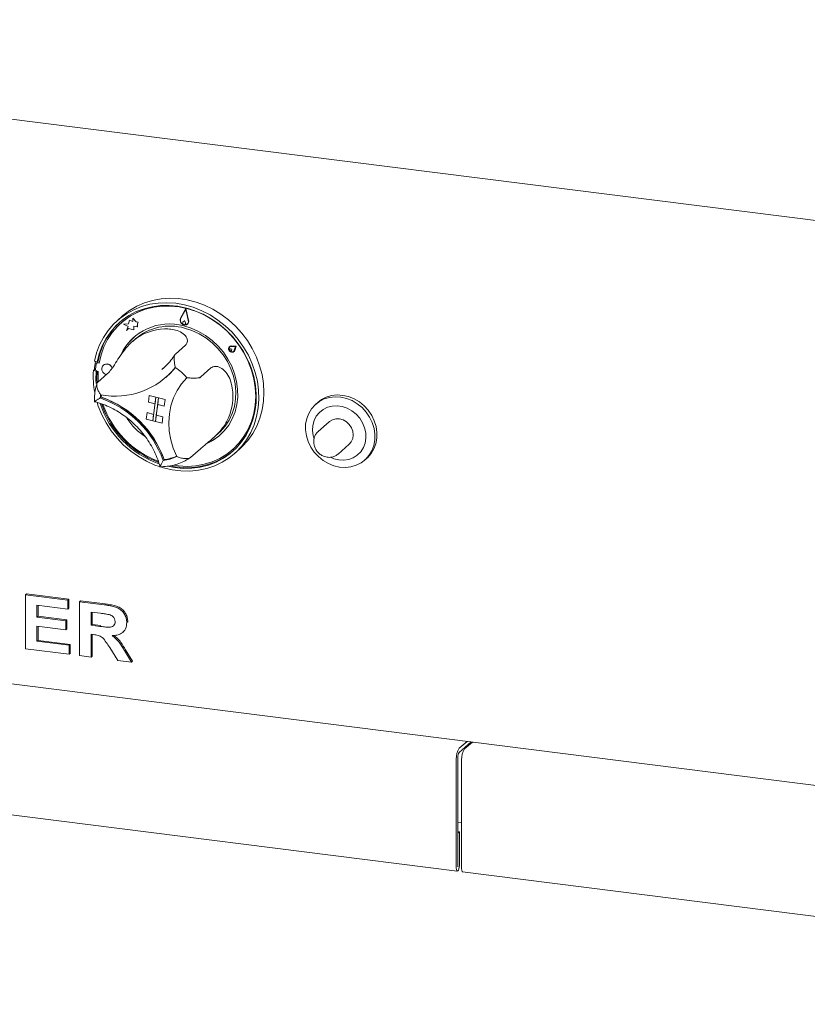
# Model space of a CAD drawing. Units: millimetres. Extents: x 5 to 415, y 5 to 292.
# Drawn here: x 235 to 260, y 105 to 136 of the extents above; entities that cross this region are included whole.
import ezdxf

# ---------------------------------------------------------------- set-up
doc = ezdxf.new("R2010")
doc.units = ezdxf.units.MM

msp = doc.modelspace()

# ---------------------------------------------------------------- linework, layer by layer
at = {"color": 7, "linetype": 'Continuous', "lineweight": 15}
for p, q in [((210.01412, 136.01957), (319.3007, 122.25076)), ((240.64493, 126.83585), (240.4784, 126.53228)), ((240.64221, 126.81223), (240.48595, 126.52739)), ((240.64226, 126.81202), (240.48627, 126.52767)), ((240.64221, 126.81223), (240.72613, 126.46941)), ((240.64493, 126.83585), (240.64525, 126.83613)), ((240.64493, 126.83585), (240.73437, 126.47049)), ((240.64525, 126.83613), (240.73469, 126.47077)), ((238.632, 126.60269), (238.4713, 126.46096)), ((238.85798, 126.46534), (238.82532, 126.3478)), ((238.85798, 126.46534), (238.8583, 126.46562)), ((238.95697, 126.42587), (238.85798, 126.46534)), ((238.957, 126.42627), (238.8583, 126.46562)), ((238.96256, 126.52775), (238.95697, 126.42587)), ((238.96256, 126.52775), (238.96288, 126.52803)), ((239.06535, 126.41708), (238.96256, 126.52775)), ((239.06567, 126.41736), (238.96288, 126.52803)), ((240.60081, 126.45304), (240.55615, 126.40697)), ((240.60081, 126.45304), (240.60114, 126.45333)), ((240.60081, 126.45304), (240.63273, 126.38848)), ((240.60114, 126.45333), (240.63305, 126.38877)), ((238.59363, 126.38703), (238.58721, 126.38136)), ((238.82532, 126.3478), (238.66552, 126.34456)), ((238.66552, 126.34456), (238.66584, 126.34484)), ((238.66552, 126.34456), (238.81446, 126.26718)), ((238.8254, 126.34808), (238.66584, 126.34484)), ((238.81446, 126.26718), (238.7627, 126.14008)), ((238.7627, 126.14008), (238.82667, 126.20038)), ((238.7627, 126.14008), (238.76302, 126.14037)), ((238.76302, 126.14037), (238.82669, 126.20038)), ((238.82667, 126.20038), (238.98799, 126.16145)), ((238.98799, 126.16145), (238.99423, 126.27533)), ((238.98799, 126.16145), (238.98831, 126.16173)), ((238.98831, 126.16173), (238.99453, 126.27528)), ((238.99423, 126.27533), (239.10362, 126.2555)), ((239.06535, 126.41708), (239.06567, 126.41736)), ((239.12958, 126.40157), (239.06535, 126.41708)), ((239.1299, 126.40186), (239.06567, 126.41736)), ((239.10362, 126.2555), (239.10884, 126.35064)), ((239.10362, 126.2555), (239.10394, 126.25578)), ((239.10394, 126.25578), (239.10916, 126.35093)), ((239.10884, 126.35064), (239.12958, 126.40157)), ((239.10884, 126.35064), (239.10916, 126.35093)), ((239.10916, 126.35093), (239.1299, 126.40186)), ((239.12958, 126.40157), (239.1299, 126.40186)), ((240.6245, 126.33407), (240.62482, 126.33435)), ((240.69225, 126.34936), (240.69258, 126.34964)), ((240.69827, 126.34254), (240.69859, 126.34283)), ((239.04462, 125.87567), (238.94687, 125.78947)), ((240.6357, 125.675), (240.31429, 125.39154)), ((242.03663, 125.63126), (242.03631, 125.63098)), ((242.04462, 125.54693), (242.0443, 125.54664)), ((242.04865, 125.61762), (242.04833, 125.61734)), ((242.10846, 125.54916), (242.06596, 125.55332)), ((242.10878, 125.54944), (242.06628, 125.5536)), ((242.10846, 125.54916), (242.0977, 125.50905)), ((242.10878, 125.54944), (242.09802, 125.50934)), ((242.2525, 125.64636), (242.09996, 125.65272)), ((242.25282, 125.64664), (242.10028, 125.65301)), ((242.22849, 125.63016), (242.10138, 125.63546)), ((242.10846, 125.54916), (242.10878, 125.54944)), ((242.22849, 125.63016), (242.18941, 125.5127)), ((242.2525, 125.64636), (242.2056, 125.50541)), ((242.25282, 125.64664), (242.20592, 125.50569)), ((242.2525, 125.64636), (242.25282, 125.64664)), ((242.0894, 125.49551), (242.08972, 125.49579)), ((242.16859, 125.48098), (242.16891, 125.48126)), ((242.18062, 125.46734), (242.18094, 125.46762)), ((237.73808, 124.89706), (237.70594, 124.86872)), ((237.73808, 124.89706), (237.77531, 124.88754)), ((237.74396, 125.16146), (237.82844, 125.13984)), ((237.7944, 125.08012), (237.77409, 124.90385)), ((237.81301, 125.10968), (237.80658, 125.10401)), ((237.86058, 125.16819), (237.82844, 125.13984)), ((237.88717, 125.10086), (237.84148, 125.11189)), ((237.88836, 125.1078), (237.84791, 125.11756)), ((238.02305, 125.04168), (238.02273, 125.0414)), ((239.88201, 124.9002), (239.93012, 124.94135)), ((241.44702, 124.94895), (241.12561, 124.66549)), ((237.70594, 124.86872), (237.79042, 124.84711)), ((237.81613, 124.86978), (237.79042, 124.84711)), ((237.81488, 124.85087), (237.85718, 124.84066)), ((238.15581, 124.76852), (237.8344, 124.48506)), ((240.01409, 124.65177), (240.04301, 124.67728)), ((237.9545, 124.02431), (237.9235, 123.99697)), ((239.4828, 124.07264), (239.45564, 123.86355)), ((239.4828, 124.07264), (239.48312, 124.07293)), ((239.4828, 124.07264), (239.69365, 124.0187)), ((239.48312, 124.07293), (239.69397, 124.01899)), ((239.69365, 124.0187), (239.59588, 123.26595)), ((239.69365, 124.0187), (239.66649, 123.80961)), ((239.68022, 123.24438), (239.77799, 123.99713)), ((239.69365, 124.0187), (239.69397, 124.01899)), ((239.69365, 124.0187), (239.77799, 123.99713)), ((239.69397, 124.01899), (239.77831, 123.99741)), ((239.77799, 123.99713), (239.75083, 123.78803)), ((239.77799, 123.99713), (239.77831, 123.99741)), ((239.98884, 123.94319), (239.77799, 123.99713)), ((239.98917, 123.94348), (239.77831, 123.99741)), ((239.98884, 123.94319), (239.96169, 123.73409)), ((239.98917, 123.94348), (239.96201, 123.73438)), ((239.98884, 123.94319), (239.98917, 123.94348)), ((239.45564, 123.86355), (239.66649, 123.80961)), ((239.7077, 123.45376), (239.75111, 123.78796)), ((239.96169, 123.73409), (239.75083, 123.78803)), ((239.96169, 123.73409), (239.96201, 123.73438)), ((244.84141, 123.8545), (244.77712, 123.79781)), ((239.38503, 123.31989), (239.41219, 123.52899)), ((239.38503, 123.31989), (239.59588, 123.26595)), ((239.41219, 123.52899), (239.41251, 123.52927)), ((239.41219, 123.52899), (239.62304, 123.47505)), ((239.41251, 123.52927), (239.62309, 123.47541)), ((239.59588, 123.26595), (239.62304, 123.47505)), ((239.68022, 123.24438), (239.70738, 123.45348)), ((239.70738, 123.45348), (239.7077, 123.45376)), ((239.91823, 123.39954), (239.70738, 123.45348)), ((239.91855, 123.39982), (239.7077, 123.45376)), ((239.89107, 123.19044), (239.91823, 123.39954)), ((239.8914, 123.19072), (239.91855, 123.39982)), ((239.91823, 123.39954), (239.91855, 123.39982)), ((239.59588, 123.26595), (239.68022, 123.24438)), ((239.89107, 123.19044), (239.68022, 123.24438)), ((239.89107, 123.19044), (239.8914, 123.19072)), ((245.21099, 123.24105), (244.85744, 122.92925)), ((241.47901, 122.68927), (241.69037, 122.87567)), ((241.11395, 122.38452), (240.79253, 122.10106)), ((242.1994, 122.23369), (242.36011, 122.37542)), ((245.48881, 122.21334), (245.84237, 122.52514)), ((242.13492, 122.35864), (242.14135, 122.36431)), ((246.34052, 122.02508), (246.4048, 122.08177)), ((239.95746, 122.03721), (239.92636, 122.00978)), ((235.541, 117.73821), (235.57314, 117.76656)), ((235.541, 116.02402), (235.541, 117.73821)), ((235.541, 117.73821), (236.89288, 117.56789)), ((235.57314, 117.76656), (236.92502, 117.59624)), ((215.0956, 117.42607), (315.91872, 104.72355)), ((236.89288, 117.28219), (235.91168, 117.40581)), ((235.91168, 117.40581), (235.91168, 117.03221)), ((235.94382, 117.40176), (235.94382, 117.06055)), ((236.89288, 117.56789), (236.92502, 117.59624)), ((236.89288, 117.56789), (236.89288, 117.28219)), ((236.92502, 117.59624), (236.92502, 117.31054)), ((237.26356, 117.52119), (237.2957, 117.54954)), ((237.26356, 115.80699), (237.26356, 117.52119)), ((237.26356, 117.52119), (238.04545, 117.42268)), ((237.2957, 117.54954), (238.07759, 117.45103)), ((235.91168, 117.03221), (235.94382, 117.06055)), ((235.94382, 117.06055), (236.85961, 116.94517)), ((236.89288, 117.28219), (236.92502, 117.31054)), ((237.92894, 117.15166), (237.63423, 117.18879)), ((237.63423, 117.18879), (237.63423, 116.77123)), ((237.66637, 117.18474), (237.66637, 116.79958)), ((235.91168, 117.03221), (236.82747, 116.91683)), ((236.82747, 116.63113), (235.91168, 116.74651)), ((235.91168, 116.74651), (235.91168, 116.26301)), ((235.94382, 116.74246), (235.94382, 116.29136)), ((236.82747, 116.91683), (236.85961, 116.94517)), ((236.82747, 116.91683), (236.82747, 116.63113)), ((236.85961, 116.94517), (236.85961, 116.65947)), ((237.63423, 116.77123), (237.66637, 116.79958)), ((237.63423, 116.77123), (237.9136, 116.73603)), ((237.66637, 116.79958), (237.94574, 116.76438)), ((238.76807, 116.85673), (238.80021, 116.88508)), ((238.80021, 116.88508), (238.79705, 116.86987)), ((236.82747, 116.63113), (236.85961, 116.65947)), ((237.71225, 116.4757), (237.63423, 116.48553)), ((237.63423, 116.48553), (237.63423, 115.76029)), ((237.66637, 116.48148), (237.66637, 115.78864)), ((238.64504, 116.55169), (238.67718, 116.58004)), ((235.91168, 116.26301), (235.94382, 116.29136)), ((235.91168, 116.26301), (236.93649, 116.1339)), ((235.94382, 116.29136), (236.96863, 116.16225)), ((236.93649, 116.1339), (236.96863, 116.16225)), ((236.93649, 116.1339), (236.93649, 115.8482)), ((236.96863, 116.16225), (236.96863, 115.87655)), ((236.93649, 115.8482), (235.541, 116.02402)), ((236.93649, 115.8482), (236.96863, 115.87655)), ((237.63423, 115.76029), (237.26356, 115.80699)), ((238.48427, 115.6532), (238.22398, 116.06853)), ((238.6955, 115.96585), (238.9207, 115.59821)), ((238.72764, 115.9942), (238.95284, 115.62656)), ((237.63423, 115.76029), (237.66637, 115.78864)), ((238.9207, 115.59821), (238.48427, 115.6532)), ((238.9207, 115.59821), (238.95284, 115.62656)), ((217.13852, 113.00576), (249.28276, 108.95597)), ((249.34698, 112.86097), (249.59486, 113.07958)), ((249.34698, 112.7324), (249.72241, 113.0635)), ((249.76493, 113.05815), (249.51705, 112.83954)), ((249.25056, 112.5188), (249.25056, 109.05184)), ((249.29877, 112.56132), (249.29877, 109.09435)), ((249.42063, 109.03041), (249.42063, 112.49737)), ((249.29877, 110.50918), (249.42063, 110.49383)), ((249.35019, 110.2068), (249.29877, 110.21328)), ((249.30198, 110.16428), (249.29877, 110.16468)), ((249.30198, 110.16428), (249.35019, 110.2068)), ((249.30198, 109.09719), (249.30198, 110.16428)), ((249.35019, 109.13971), (249.35019, 110.2068)), ((249.45284, 108.93454), (281.59707, 104.88475))]:
    msp.add_line(p, q, dxfattribs=at)
at = {"color": 7, "linetype": 'Continuous', "lineweight": 15, "flags": 128}
for points in [[(238.632, 126.60269), (238.64752, 126.61625), (238.85777, 126.77707), (239.08657, 126.91196), (239.33135, 127.01941), (239.58932, 127.09818), (239.85757, 127.14739), (240.13305, 127.16648), (240.41265, 127.15524), (240.69319, 127.11378), (240.97149, 127.04259), (241.24441, 126.94247), (241.50885, 126.81454), (241.76182, 126.66027), (242.00044, 126.4814), (242.22202, 126.27995), (242.42404, 126.05821), (242.60422, 125.81869), (242.76051, 125.56411), (242.89114, 125.29734), (242.99464, 125.02142), (243.06982, 124.73947), (243.11585, 124.45467), (243.13219, 124.17027), (243.11866, 123.88948), (243.07542, 123.61549), (243.00295, 123.35139), (242.90208, 123.10018), (242.77395, 122.86471), (242.62001, 122.64764), (242.442, 122.45143), (242.36011, 122.37542)], [(237.74396, 125.16146), (237.80998, 125.42772), (237.90456, 125.68176), (238.02662, 125.92072), (238.17479, 126.14188), (238.34738, 126.34276), (238.54245, 126.52108), (238.7578, 126.67481), (238.99098, 126.80223), (239.23936, 126.9019), (239.50013, 126.97268), (239.77035, 127.01377), (240.04695, 127.02472), (240.32682, 127.00539), (240.60678, 126.95601), (240.88367, 126.87714), (241.15436, 126.76966), (241.4158, 126.63479), (241.66501, 126.47406), (241.8992, 126.28928), (242.1157, 126.08255), (242.31207, 125.85619), (242.48609, 125.61278), (242.63579, 125.35505), (242.75948, 125.08594), (242.85577, 124.80847), (242.92355, 124.52579), (242.96207, 124.24109), (242.9709, 123.95759), (242.94992, 123.67849), (242.89938, 123.40696), (242.81985, 123.14607), (242.71223, 122.89875), (242.57773, 122.66781), (242.41788, 122.45587), (242.23448, 122.26531), (242.02961, 122.09829), (241.80559, 121.95669), (241.56494, 121.84213), (241.31039, 121.7559), (241.04481, 121.69896), (240.77121, 121.67197), (240.49268, 121.67523), (240.21238, 121.7087), (239.93346, 121.77201), (239.65909, 121.86443), (239.39237, 121.98493), (239.1363, 122.13214), (238.8938, 122.30439), (238.66759, 122.49974), (238.46024, 122.71599), (238.27409, 122.95067), (238.11125, 123.20115), (237.97356, 123.46459), (237.86257, 123.73801), (237.82466, 123.85367)], [(240.06893, 121.82365), (240.29, 121.78215), (240.56568, 121.75751), (240.83866, 121.76315), (241.10575, 121.79901), (241.36384, 121.86467), (241.6099, 121.95935), (241.84106, 122.08195), (242.05462, 122.23104), (242.24807, 122.40487), (242.41916, 122.60142), (242.56588, 122.81838), (242.68653, 123.05321), (242.77968, 123.30318), (242.84426, 123.56536), (242.8795, 123.83667), (242.88499, 124.11396), (242.86067, 124.39398), (242.80683, 124.67345), (242.72409, 124.94911), (242.61341, 125.21773), (242.47611, 125.47618), (242.31377, 125.72143), (242.1283, 125.95061), (241.92187, 126.16104), (241.69688, 126.35027), (241.45598, 126.51608), (241.20198, 126.65653), (240.93784, 126.76998), (240.66666, 126.85511), (240.3916, 126.91091), (240.11589, 126.93674), (239.84274, 126.93229), (239.57535, 126.89762), (239.31685, 126.83313), (239.07026, 126.73958), (238.83845, 126.61806), (238.62415, 126.46998), (238.42986, 126.29709), (238.25785, 126.1014), (238.11013, 125.8852), (237.98842, 125.65102), (237.89416, 125.40159), (237.82844, 125.13984), (237.82844, 125.13984)], [(240.26762, 121.85509), (240.4178, 121.83506), (240.69358, 121.82198), (240.96531, 121.83987), (241.2297, 121.88854), (241.48353, 121.96737), (241.72371, 122.07541), (241.94732, 122.21136), (242.15165, 122.37355), (242.3342, 122.56002), (242.49277, 122.76849), (242.62541, 122.99643), (242.73052, 123.24108), (242.80683, 123.49945), (242.85339, 123.76841), (242.86966, 124.04468), (242.85542, 124.3249), (242.81085, 124.60568), (242.7365, 124.88359), (242.63327, 125.15525), (242.5024, 125.41737), (242.34551, 125.66675), (242.16448, 125.90037), (241.96153, 126.11538), (241.73912, 126.30916), (241.49995, 126.47937), (241.24693, 126.62394), (240.98315, 126.74109), (240.7118, 126.82942), (240.43618, 126.88784), (240.15965, 126.91566), (239.88558, 126.91251), (239.61728, 126.87846), (239.35802, 126.81391), (239.11097, 126.71964), (238.87911, 126.5968), (238.66527, 126.44689), (238.47204, 126.27172), (238.30179, 126.07344), (238.15658, 125.85444), (238.03816, 125.61739), (237.94799, 125.36518), (237.88717, 125.10086), (237.88717, 125.10086)], [(241.39233, 126.55438), (241.25336, 126.6296), (240.98957, 126.74676), (240.71822, 126.83509), (240.44261, 126.89351), (240.16608, 126.92132), (239.892, 126.91818), (239.62371, 126.88413), (239.36445, 126.81957), (239.11739, 126.72531), (238.88553, 126.60247), (238.67169, 126.45256), (238.59363, 126.38703)], [(240.73437, 126.47049), (240.7364, 126.41103), (240.71376, 126.35921), (240.67057, 126.32445), (240.6147, 126.31309), (240.5563, 126.32719), (240.506, 126.36418), (240.47294, 126.41733), (240.46315, 126.47698), (240.4784, 126.53228)], [(240.72613, 126.46941), (240.72803, 126.41362), (240.70679, 126.365), (240.66627, 126.33239), (240.61384, 126.32173), (240.55905, 126.33495), (240.51185, 126.36966), (240.48083, 126.41954), (240.47164, 126.4755), (240.48595, 126.52739)], [(240.63273, 126.38848), (240.63799, 126.37009), (240.63608, 126.35193), (240.62729, 126.33679), (240.61297, 126.32701), (240.59533, 126.3241), (240.57709, 126.3285), (240.56106, 126.33954), (240.54971, 126.35552), (240.54478, 126.37397), (240.54705, 126.39204), (240.55615, 126.40697)], [(241.35189, 122.56543), (241.51893, 122.65667), (241.70471, 122.79189), (241.86931, 122.952), (242.01011, 123.13447), (242.12491, 123.33643), (242.2119, 123.55468), (242.26969, 123.78579), (242.29738, 124.02612), (242.29454, 124.27187), (242.26121, 124.51917), (242.19791, 124.76411), (242.10564, 125.00284), (241.98585, 125.23159), (241.84045, 125.44676), (241.67171, 125.64494), (241.4823, 125.82301), (241.27521, 125.97817), (241.05371, 126.10797), (240.82128, 126.21036), (240.58159, 126.28372)], [(240.60648, 126.21573), (240.8418, 126.13992), (241.06932, 126.03515), (241.28533, 125.90313), (241.48626, 125.74603), (241.66882, 125.56642), (241.83001, 125.36727), (241.96719, 125.15183), (242.0781, 124.92365), (242.16092, 124.68647), (242.2143, 124.44418), (242.23735, 124.20077), (242.2297, 123.96024), (242.19147, 123.72652), (242.12329, 123.50347), (242.02628, 123.29473), (241.90203, 123.10374), (241.75259, 122.93364), (241.69037, 122.87567)], [(242.09996, 125.65272), (242.05819, 125.64499), (242.02564, 125.61968), (242.00829, 125.58141), (242.00933, 125.53723), (242.02857, 125.49524), (242.06246, 125.46314), (242.1048, 125.44683), (242.14781, 125.4493), (242.1836, 125.4701), (242.2056, 125.50541)], [(242.18941, 125.5127), (242.17108, 125.48328), (242.14126, 125.46595), (242.10541, 125.46389), (242.07013, 125.47748), (242.04188, 125.50423), (242.02585, 125.53922), (242.02499, 125.57604), (242.03944, 125.60792), (242.06657, 125.62902), (242.10138, 125.63546)], [(242.0977, 125.50905), (242.09207, 125.49823), (242.08241, 125.49106), (242.07026, 125.48869), (242.05756, 125.4915), (242.04635, 125.49904), (242.03842, 125.5101), (242.03503, 125.52292), (242.03673, 125.53544), (242.04325, 125.54567), (242.05354, 125.55196), (242.06596, 125.55332)], [(242.10028, 125.65301), (242.05851, 125.64528), (242.03663, 125.63126)], [(242.04462, 125.54693), (242.05386, 125.55224), (242.06628, 125.5536)], [(242.09802, 125.50934), (242.09239, 125.49851), (242.08972, 125.49579)], [(242.18094, 125.46762), (242.18392, 125.47038), (242.20592, 125.50569)], [(238.16233, 125.0729), (238.0962, 125.07573), (238.03719, 125.05258), (237.99428, 125.00696), (237.97402, 124.94582), (237.97948, 124.87847), (238.00983, 124.81517), (238.06045, 124.76555), (238.121, 124.73782)], [(240.31622, 124.96355), (240.14455, 124.77243), (240.04301, 124.67728)], [(240.31682, 124.96314), (240.15169, 124.77919), (240.04623, 124.68011)], [(242.14135, 122.36431), (242.15808, 122.37922), (242.34063, 122.56569), (242.49919, 122.77416), (242.63184, 123.0021), (242.73695, 123.24675), (242.81326, 123.50512), (242.85982, 123.77408), (242.87609, 124.05035), (242.86185, 124.33057), (242.81728, 124.61135), (242.74293, 124.88926), (242.65721, 125.12013)], [(237.79042, 124.84711), (237.78611, 124.56965), (237.79249, 124.46075)], [(237.82088, 124.84943), (237.81825, 124.598), (237.82594, 124.47323)], [(237.85718, 124.84066), (237.85545, 124.56208), (237.85873, 124.50652)], [(240.35557, 122.13395), (240.24539, 122.39725), (240.16603, 122.66829), (240.11867, 122.94307), (240.10398, 123.21754), (240.12221, 123.48765), (240.17306, 123.74941), (240.25581, 123.99896), (240.36921, 124.23261), (240.51161, 124.44692), (240.6809, 124.63873)], [(245.53913, 121.79987), (245.35747, 121.84122), (245.1813, 121.91176), (245.01543, 122.00957), (244.86438, 122.13198), (244.73228, 122.27566), (244.62272, 122.43667), (244.53869, 122.61064), (244.4825, 122.79281), (244.45566, 122.97821), (244.45891, 123.1618), (244.49216, 123.33856), (244.55452, 123.50366), (244.64426, 123.65261), (244.75895, 123.78135), (244.89546, 123.88636), (245.05007, 123.96477), (245.21855, 124.01445), (245.39632, 124.03404), (245.57852, 124.02302), (245.76018, 123.98167), (245.93634, 123.91113), (246.10221, 123.81332), (246.25326, 123.69091), (246.38537, 123.54723), (246.49493, 123.38622), (246.57895, 123.21225), (246.63515, 123.03008), (246.66199, 122.84467), (246.65873, 122.66109), (246.62548, 122.48433), (246.56313, 122.31923), (246.47338, 122.17027), (246.35869, 122.04154), (246.22218, 121.93653), (246.06757, 121.85812), (245.89909, 121.80844), (245.72133, 121.78885), (245.53913, 121.79987)], [(246.4048, 122.08177), (246.42297, 122.09823), (246.53766, 122.22697), (246.62741, 122.37592), (246.68976, 122.54102), (246.72302, 122.71778), (246.72627, 122.90137), (246.69943, 123.08677), (246.64323, 123.26894), (246.55921, 123.44291), (246.44965, 123.60392), (246.31754, 123.7476), (246.1665, 123.87001), (246.00063, 123.96782), (245.82446, 124.03836), (245.6428, 124.07971), (245.4606, 124.09073), (245.28284, 124.07114), (245.11435, 124.02146), (244.95975, 123.94305), (244.84141, 123.8545)], [(245.51153, 122.02804), (245.67271, 122.02033), (245.82862, 122.04381), (245.97361, 122.09761), (246.10245, 122.17981), (246.21048, 122.28742), (246.29379, 122.41657), (246.34938, 122.56257), (246.37524, 122.72016), (246.37042, 122.88364), (246.33511, 123.0471), (246.27059, 123.20463), (246.17917, 123.35054), (246.06417, 123.47956), (245.92975, 123.58702), (245.78076, 123.66904), (245.62258, 123.72265), (245.46094, 123.74592), (245.30168, 123.738), (245.15054, 123.69918), (245.013, 123.63087), (244.89403, 123.53554), (244.79792, 123.41662), (244.72816, 123.27842), (244.68725, 123.12593), (244.67668, 122.96466), (244.69683, 122.80045), (244.71881, 122.71729)], [(245.84237, 122.52514), (245.90928, 122.603), (245.95579, 122.70485), (245.97306, 122.81884), (245.95991, 122.93722), (245.91723, 123.0519), (245.84794, 123.15509), (245.75676, 123.23973), (245.64989, 123.30008), (245.53463, 123.332), (245.41883, 123.33334), (245.31038, 123.30399), (245.21667, 123.24596), (245.21099, 123.24105)], [(245.24555, 122.10961), (245.3509, 122.06666), (245.51153, 122.02804)], [(245.48881, 122.21334), (245.48314, 122.20844), (245.48193, 122.20741)], [(249.25056, 109.05184), (249.25435, 109.00434), (249.26515, 108.97076), (249.28131, 108.95622), (249.30037, 108.96292), (249.31944, 108.98985), (249.3356, 109.0329), (249.3464, 109.08552), (249.35019, 109.13971)], [(249.29877, 109.09435), (249.29889, 109.09282), (249.29924, 109.09174), (249.29976, 109.09127), (249.30037, 109.09149), (249.30099, 109.09235), (249.30151, 109.09374), (249.30186, 109.09544), (249.30198, 109.09719)], [(249.45284, 108.93454), (249.45139, 108.93479), (249.43522, 108.94934), (249.42442, 108.98291), (249.42063, 109.03041)]]:
    msp.add_lwpolyline(points, dxfattribs=at)
at = {"color": 7, "linetype": 'Continuous', "lineweight": 15}
for centre, radius, start, end in [((240.61768, 126.46712), 0.14469, 155.261672, 254.437987), ((240.61314, 126.43601), 0.12643, 312.522488, 15.960688), ((240.03705, 124.77094), 2.21243, 132.317216, 169.656112), ((240.11768, 124.65318), 1.69525, 74.118155, 154.694346), ((240.0185, 124.55529), 1.63504, 91.659986, 128.49784), ((240.1432, 124.58677), 1.69356, 74.123902, 130.442202), ((240.61686, 126.43874), 0.11692, 258.306636, 310.360395), ((240.59424, 126.36681), 0.04459, 313.29228, 29.505188), ((240.08671, 124.69936), 1.64424, 131.531999, 155.214508), ((242.11533, 125.55521), 0.09133, 136.890065, 305.929179), ((240.2878, 124.71486), 2.55622, 170.088357, 175.912611), ((237.81973, 124.89904), 0.04589, 173.973805, 205.215671), ((237.83133, 125.07616), 0.03715, 74.149114, 173.87735), ((237.83793, 125.08051), 0.03837, 74.924718, 130.510399), ((238.40564, 126.49802), 2.4436, 258.9398, 321.218026), ((238.12972, 124.89741), 0.17942, 15.368581, 126.478902), ((238.11225, 124.87757), 0.20165, 19.400158, 75.618161), ((239.2161, 123.36127), 1.94359, 41.091889, 55.730403), ((240.44631, 124.67892), 2.74694, 176.037955, 190.749336), ((240.33035, 124.05709), 1.81232, 337.376721, 7.822598), ((239.48032, 123.84705), 1.56402, 170.699819, 174.4995), ((236.82889, 120.89081), 3.29339, 19.86238, 70.587483), ((237.96306, 124.0293), 0.00991, 175.913309, 250.944087), ((239.51331, 123.87211), 1.5681, 171.800276, 174.221082), ((239.51807, 123.87475), 1.56966, 171.922164, 174.495734), ((236.86103, 120.91916), 3.29339, 19.86238, 70.587483), ((236.85736, 120.91596), 3.29395, 20.003683, 70.446179), ((240.8032, 124.76173), 3.03189, 198.083914, 250.439327), ((240.84082, 124.79497), 3.03871, 198.996677, 249.432771), ((240.82655, 124.78222), 2.98811, 199.372186, 249.10579), ((240.6408, 124.61681), 2.25694, 214.054345, 235.394561), ((240.66552, 124.0385), 1.62272, 295.327005, 311.391909), ((239.74817, 123.42957), 1.43093, 277.153264, 295.117519), ((239.7796, 123.46138), 1.43445, 277.164238, 293.436101), ((239.7767, 123.45754), 1.4334, 277.453714, 293.605661), ((240.6798, 124.07827), 2.2983, 257.472782, 309.939883), ((239.96177, 122.04593), 0.00972, 199.070916, 275.154261), ((249.78646, 112.55245), 0.53696, 144.930944, 183.593111), ((249.56672, 112.57815), 0.26848, 144.930944, 183.593111), ((249.95653, 112.53103), 0.53696, 144.930944, 183.593111)]:
    msp.add_arc(centre, radius, start, end, dxfattribs=at)
for points, knots in [([(239.97114, 126.18965), (240.03944, 126.18938), (240.17839, 126.18883), (240.3903, 126.14062), (240.57836, 126.0413), (240.69025, 125.90069), (240.71005, 125.76695), (240.65931, 125.70419), (240.6357, 125.675)], [0, 0, 0, 0, 0.14111014, 0.28705337, 0.47313406, 0.659488, 0.84157553, 1, 1, 1, 1]), ([(238.15581, 124.76852), (238.19369, 124.80827), (238.26946, 124.88781), (238.40882, 125.1011), (238.56474, 125.34385), (238.72041, 125.5554), (238.86558, 125.71832), (238.95523, 125.79568), (239.00071, 125.83493)], [0, 0, 0, 0, 0.18968929, 0.37947794, 0.56623154, 0.74788992, 0.87210411, 1, 1, 1, 1]), ([(240.3122, 125.39276), (240.29037, 125.35906), (240.22449, 125.25734), (240.09682, 125.10199), (239.97345, 124.97275), (239.8956, 124.91369), (239.88178, 124.9032)], [0, 0, 0, 0, 0.18256022, 0.55113702, 0.92030976, 1, 1, 1, 1]), ([(240.30381, 125.3746), (240.29962, 125.36881), (240.28753, 125.35212), (240.27742, 125.29487), (240.27497, 125.20148), (240.28741, 125.08505), (240.30241, 125.00429), (240.31044, 124.96777), (240.31051, 124.96745)], [0, 0, 0, 0, 0.086721135, 0.249980028, 0.467467182, 0.749660267, 0.997841433, 1, 1, 1, 1]), ([(241.44702, 124.94895), (241.48848, 124.97243), (241.57141, 125.01942), (241.74898, 124.97327), (241.92069, 124.83662), (242.06594, 124.60636), (242.10479, 124.40998), (242.1258, 124.30376)], [0, 0, 0, 0, 0.19782545, 0.39573535, 0.59082007, 0.77868131, 1, 1, 1, 1]), ([(240.6809, 124.63873), (240.68121, 124.6387), (240.71972, 124.6347), (240.8043, 124.62777), (240.92617, 124.6242), (241.02428, 124.63063), (241.09157, 124.64404), (241.11425, 124.65833), (241.12561, 124.66549)], [0, 0, 0, 0, 0.00196099, 0.24298977, 0.50906623, 0.70839276, 0.85389274, 1, 1, 1, 1]), ([(241.07742, 124.62419), (241.08982, 124.63561), (241.10814, 124.65247), (241.12817, 124.66728), (241.13464, 124.67206)], [0, 0, 0, 0, 0.67709962, 1, 1, 1, 1]), ([(237.8192, 124.46423), (237.80771, 124.42375), (237.77601, 124.31212), (237.74617, 124.12555), (237.73821, 123.96406), (237.74049, 123.87753), (237.74086, 123.86342)], [0, 0, 0, 0, 0.20992919, 0.57900523, 0.93133955, 1, 1, 1, 1]), ([(237.8344, 124.48506), (237.82682, 124.47477), (237.81171, 124.45422), (237.80868, 124.39311), (237.82565, 124.30592), (237.86976, 124.2014), (237.91387, 124.13121), (237.93666, 124.10008), (237.93686, 124.09981)], [0, 0, 0, 0, 0.152121842, 0.303689622, 0.505602328, 0.767587317, 0.99799601, 1, 1, 1, 1]), ([(237.74282, 123.88363), (237.74291, 123.88325), (237.7432, 123.88193), (237.7744, 123.90255), (237.83583, 123.94254), (237.8941, 123.979), (237.92325, 123.99682), (237.9235, 123.99697)], [0, 0, 0, 0, 0.10317781, 0.36323396, 0.700661, 0.99741893, 1, 1, 1, 1]), ([(237.74202, 123.88074), (237.77292, 123.8725), (237.88876, 123.8416), (238.08699, 123.76964), (238.33201, 123.65564), (238.56748, 123.51736), (238.79089, 123.35707), (238.99984, 123.17626), (239.19214, 122.97694), (239.36568, 122.76122), (239.51885, 122.53147), (239.64917, 122.29001), (239.75425, 122.04989), (239.80261, 121.88849), (239.82526, 121.81289)], [0, 0, 0, 0, 0.03242866, 0.12156406, 0.21066171, 0.29967615, 0.38862782, 0.47753277, 0.56640345, 0.65524999, 0.74408012, 0.83290196, 0.92172678, 1, 1, 1, 1]), ([(242.00322, 123.35995), (241.97832, 123.30698), (241.92779, 123.19948), (241.80405, 123.01745), (241.62788, 122.82044), (241.41749, 122.63331), (241.23062, 122.48337), (241.15209, 122.41684), (241.11395, 122.38452)], [0, 0, 0, 0, 0.12584546, 0.2554185, 0.44448761, 0.63368293, 0.82210636, 1, 1, 1, 1]), ([(244.8622, 122.92926), (244.84324, 122.9127), (244.79702, 122.87233), (244.74813, 122.78601), (244.71637, 122.68094), (244.71197, 122.56914), (244.73423, 122.45733), (244.7826, 122.35133), (244.85482, 122.25736), (244.94723, 122.1821), (245.04577, 122.13291), (245.1132, 122.11931), (245.1423, 122.11344)], [0, 0, 0, 0, 0.07176723, 0.17499119, 0.27788344, 0.38139223, 0.48612608, 0.59226107, 0.69966719, 0.80809921, 0.91718905, 1, 1, 1, 1]), ([(239.81284, 121.80989), (239.8553, 121.81041), (239.97302, 121.81185), (240.16302, 121.8365), (240.37777, 121.89134), (240.57755, 121.9718), (240.71269, 122.04701), (240.7804, 122.09235), (240.79144, 122.09974)], [0, 0, 0, 0, 0.1206573, 0.33451395, 0.54797627, 0.76072311, 0.96098653, 1, 1, 1, 1]), ([(240.35557, 122.13395), (240.35587, 122.13383), (240.3929, 122.11852), (240.47484, 122.0912), (240.59444, 122.07011), (240.69159, 122.06917), (240.75854, 122.07997), (240.78119, 122.09402), (240.79253, 122.10106)], [0, 0, 0, 0, 0.00196099, 0.24298977, 0.50906623, 0.70839276, 0.85389274, 1, 1, 1, 1]), ([(245.1423, 122.11344), (245.16706, 122.11105), (245.23003, 122.10497), (245.32957, 122.12189), (245.42013, 122.15764), (245.46344, 122.19593), (245.47876, 122.20948)], [0, 0, 0, 0, 0.20376059, 0.51806748, 0.82952074, 1, 1, 1, 1]), ([(239.92636, 122.00978), (239.92621, 122.00952), (239.90952, 121.97934), (239.87596, 121.91858), (239.84054, 121.85176), (239.82423, 121.8145), (239.82903, 121.81202), (239.8309, 121.81106)], [0, 0, 0, 0, 0.0024297, 0.28178384, 0.59942199, 0.84422677, 1, 1, 1, 1]), ([(238.04545, 117.42268), (238.10025, 117.41508), (238.20981, 117.39989), (238.37317, 117.36439), (238.52116, 117.30788), (238.63489, 117.21283), (238.71043, 117.10414), (238.76023, 116.98216), (238.76546, 116.89855), (238.76807, 116.85673)], [0, 0, 0, 0, 0.16700514, 0.33395501, 0.50038837, 0.62523838, 0.75013077, 0.87501631, 1, 1, 1, 1]), ([(238.07759, 117.45103), (238.13239, 117.44343), (238.24195, 117.42824), (238.40531, 117.39274), (238.5533, 117.33622), (238.66703, 117.24118), (238.74257, 117.13249), (238.79238, 117.01051), (238.7976, 116.9269), (238.80021, 116.88508)], [0, 0, 0, 0, 0.16700514, 0.33395501, 0.50038837, 0.62523838, 0.75013077, 0.87501631, 1, 1, 1, 1]), ([(238.20456, 117.11144), (238.15313, 117.12002), (238.06129, 117.13534), (237.96938, 117.14667), (237.92894, 117.15166)], [0, 0, 0, 0, 0.55992928, 1, 1, 1, 1]), ([(238.39739, 116.88833), (238.39478, 116.91752), (238.38957, 116.97584), (238.32081, 117.0682), (238.24864, 117.09505), (238.20456, 117.11144)], [0, 0, 0, 0, 0.28071755, 0.56063725, 1, 1, 1, 1]), ([(237.9136, 116.73603), (237.96356, 116.73029), (238.06344, 116.71881), (238.18854, 116.70591), (238.28671, 116.71705), (238.34998, 116.7523), (238.39171, 116.81312), (238.3955, 116.86324), (238.39739, 116.88833)], [0, 0, 0, 0, 0.25058942, 0.50109024, 0.62595521, 0.75064069, 0.87519761, 1, 1, 1, 1]), ([(238.76807, 116.85673), (238.76109, 116.78815), (238.74716, 116.65113), (238.61724, 116.51326), (238.45843, 116.45315), (238.35237, 116.44727), (238.29927, 116.44432)], [0, 0, 0, 0, 0.27956545, 0.55846402, 0.77896118, 1, 1, 1, 1]), ([(238.22398, 116.06853), (238.18693, 116.12166), (238.11293, 116.22779), (238.0081, 116.38064), (237.85599, 116.45861), (237.76033, 116.46999), (237.71225, 116.4757)], [0, 0, 0, 0, 0.280903071, 0.561076479, 0.779434397, 1, 1, 1, 1]), ([(238.29927, 116.44432), (238.34624, 116.4093), (238.44013, 116.33927), (238.57239, 116.17405), (238.64879, 116.04485), (238.6955, 115.96585)], [0, 0, 0, 0, 0.2799775, 0.55971378, 1, 1, 1, 1]), ([(238.35853, 116.45058), (238.39599, 116.42238), (238.48019, 116.35899), (238.60428, 116.20211), (238.68083, 116.07309), (238.72764, 115.9942)], [0, 0, 0, 0, 0.23737971, 0.53366567, 1, 1, 1, 1])]:
    msp.add_open_spline(points, degree=3, knots=knots, dxfattribs=at)

doc.saveas('drawing.dxf')
